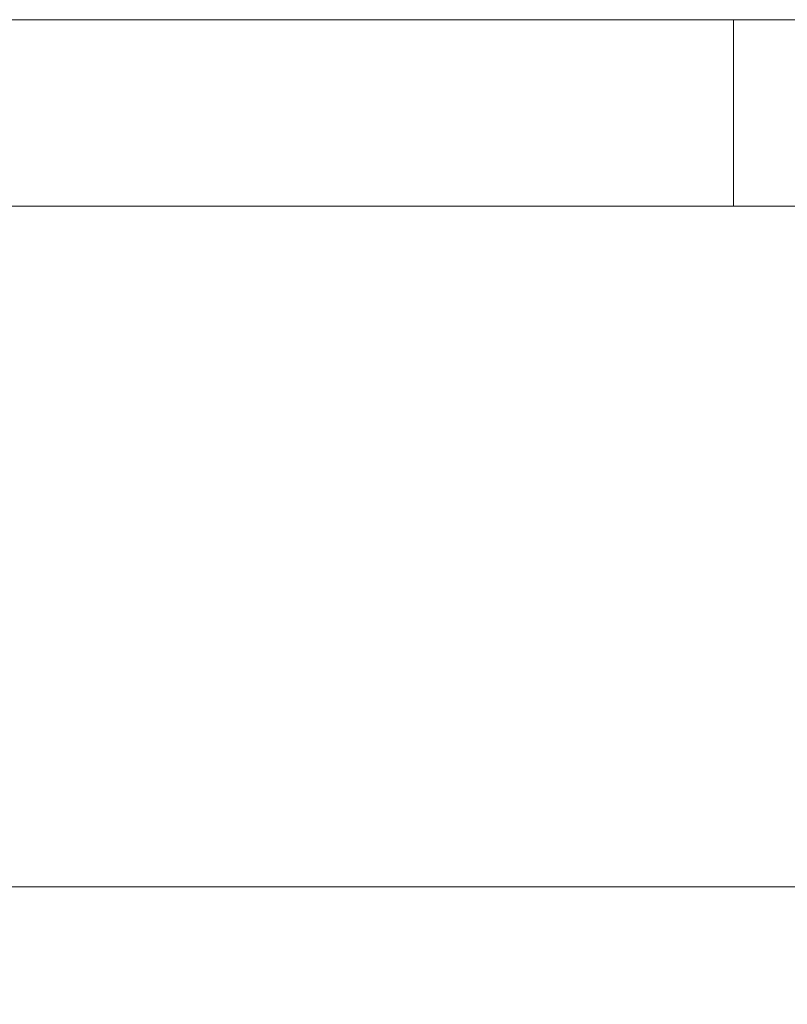
# Model space of a CAD drawing. Units: millimetres. Extents: x 5 to 292, y 5 to 205.
# Drawn here: x 29 to 50, y 179 to 205 of the extents above; entities that cross this region are included whole.
import ezdxf

# ---------------------------------------------------------------- set-up
doc = ezdxf.new("R2010")
doc.units = ezdxf.units.MM
doc.styles.add('SLDTEXTSTYLE0', font='TXT', dxfattribs={"width": 0.75})
doc.dimstyles.new('SLDDIMSTYLE0', dxfattribs={"dimtxt": 3.5, "dimasz": 6, "dimexe": 0, "dimexo": 0.0625, "dimgap": 0.875, "dimtad": 1, "dimdec": 0, "dimlfac": 10, "dimrnd": 1e-09, "dimzin": 12, "dimdsep": 46, "dimtxsty": 'SLDTEXTSTYLE0', "dimblk1": 'CLOSED', "dimblk2": 'CLOSED', "dimsah": 1, "dimcen": 0.09, "dimadec": 0, "dimazin": 3, "dimtfac": 1, "dimtdec": 0, "dimtmove": 0, "dimatfit": 0, "dimldrblk": 'CLOSED', "dimfxl": 1, "dimfrac": 2, "dimtolj": 1, "dimtzin": 12, "dimarcsym": 0})

# ---------------------------------------------------------------- blocks, each defined once
blk = doc.blocks.new('_Closed')
at = {"color": 0, "linetype": 'ByBlock', "lineweight": -2}
for p, q in [((-1, 0.166667), (0, 0)), ((-1, 0.166667), (-1, -0.166667)), ((0, 0), (-1, -0.166667)), ((0, 0), (-1, 0))]:
    blk.add_line(p, q, dxfattribs=at)
blk = doc.blocks.new('_D')
at = {"color": 7, "linetype": 'Continuous', "lineweight": 0}
for p, q in [((17.12, 181.763), (17.12, 193.763)), ((62.49, 181.763), (16.12, 181.763)), ((17.12, 181.763), (17.12, 154.029)), ((29.044, 154.029), (16.12, 154.029)), ((17.12, 154.029), (17.12, 142.029))]:
    blk.add_line(p, q, dxfattribs=at)
at = {"color": 7, "linetype": 'Continuous', "lineweight": 18, "xscale": 6, "yscale": 6}
for p, rotation in [((17.12, 181.763), 270.0000000000004), ((17.12, 154.029), 90.0000000000004)]:
    blk.add_blockref('_Closed', p, dxfattribs=dict(at, rotation=rotation))
at = {"color": 7, "linetype": 'Continuous', "lineweight": 18, "insert": (12.609, 158.188), "char_height": 3.5, "attachment_point": 1, "rotation": 90, "style": 'SLDTEXTSTYLE0'}
blk.add_mtext('277', dxfattribs=at)

msp = doc.modelspace()

# ---------------------------------------------------------------- linework, layer by layer
at = {"color": 7, "linetype": 'Continuous', "lineweight": 18}
for p, q in [((292, 205), (5, 205)), ((48.5, 200), (48.5, 205)), ((287, 200), (10, 200))]:
    msp.add_line(p, q, dxfattribs=at)

# ---------------------------------------------------------------- dimensions: what is measured, and where the dimension line sits
dim = msp.add_linear_dim(base=(17.12, 154.029), p1=(63.49, 181.763), p2=(30.044, 154.029), angle=90, dimstyle='SLDDIMSTYLE0', dxfattribs=at)
dim.commit()
dim.dimension.update_dxf_attribs({"geometry": '_D', "text_midpoint": (17.12, 162.068), "dimtype": 160})

doc.saveas('drawing.dxf')
